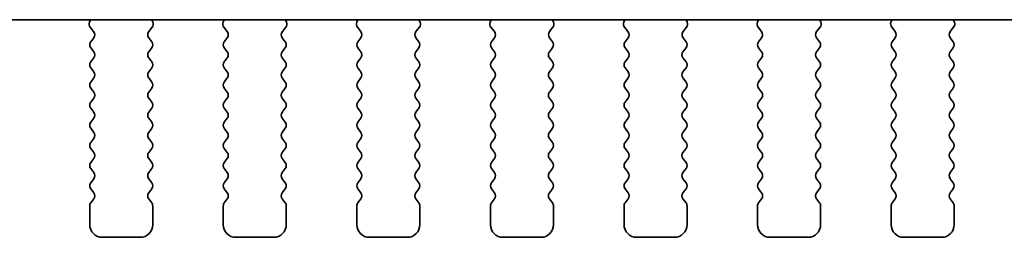
# Model space of a CAD drawing. Units: millimetres. Extents: x 0 to 6492, y 0 to 1124.
# Drawn here: x 1646 to 1685, y 863 to 872 of the extents above; entities that cross this region are included whole.
import ezdxf

# ---------------------------------------------------------------- set-up
doc = ezdxf.new("R2010")
doc.units = ezdxf.units.MM
doc.header["$LTSCALE"] = 2.5
doc.layers.add('Visible (ISO)', color=7, linetype='Continuous', lineweight=35)

msp = doc.modelspace()

# ---------------------------------------------------------------- linework, layer by layer
at = {"layer": 'Visible (ISO)'}
for p, q in [((1719.9616, 872.1039), (1526.9171, 872.1039)), ((1648.7243, 872.1039), (1648.6823, 871.9996)), ((1651.1964, 871.9996), (1651.1544, 872.1039)), ((1654.0243, 872.1039), (1653.9823, 871.9996)), ((1656.4964, 871.9996), (1656.4544, 872.1039)), ((1659.3243, 872.1039), (1659.2823, 871.9996)), ((1661.7964, 871.9996), (1661.7544, 872.1039)), ((1664.6243, 872.1039), (1664.5823, 871.9996)), ((1667.0964, 871.9996), (1667.0544, 872.1039)), ((1669.9243, 872.1039), (1669.8823, 871.9996)), ((1672.3964, 871.9996), (1672.3544, 872.1039)), ((1675.2243, 872.1039), (1675.1823, 871.9996)), ((1677.6964, 871.9996), (1677.6544, 872.1039)), ((1680.5243, 872.1039), (1680.4823, 871.9996)), ((1682.9964, 871.9996), (1682.9544, 872.1039)), ((1648.71, 871.8021), (1648.8455, 871.6279)), ((1651.0332, 871.6279), (1651.1687, 871.8021)), ((1654.01, 871.8021), (1654.1455, 871.6279)), ((1656.3332, 871.6279), (1656.4687, 871.8021)), ((1659.31, 871.8021), (1659.4455, 871.6279)), ((1661.6332, 871.6279), (1661.7687, 871.8021)), ((1664.61, 871.8021), (1664.7455, 871.6279)), ((1666.9332, 871.6279), (1667.0687, 871.8021)), ((1669.91, 871.8021), (1670.0455, 871.6279)), ((1672.2332, 871.6279), (1672.3687, 871.8021)), ((1675.21, 871.8021), (1675.3455, 871.6279)), ((1677.5332, 871.6279), (1677.6687, 871.8021)), ((1680.51, 871.8021), (1680.6455, 871.6279)), ((1682.8332, 871.6279), (1682.9687, 871.8021)), ((1648.8477, 871.3851), (1648.7293, 871.2273)), ((1651.1493, 871.2273), (1651.031, 871.3851)), ((1654.1477, 871.3851), (1654.0293, 871.2273)), ((1656.4493, 871.2273), (1656.331, 871.3851)), ((1659.4477, 871.3851), (1659.3293, 871.2273)), ((1661.7493, 871.2273), (1661.631, 871.3851)), ((1664.7477, 871.3851), (1664.6293, 871.2273)), ((1667.0493, 871.2273), (1666.931, 871.3851)), ((1670.0477, 871.3851), (1669.9293, 871.2273)), ((1672.3493, 871.2273), (1672.231, 871.3851)), ((1675.3477, 871.3851), (1675.2293, 871.2273)), ((1677.6493, 871.2273), (1677.531, 871.3851)), ((1680.6477, 871.3851), (1680.5293, 871.2273)), ((1682.9493, 871.2273), (1682.831, 871.3851)), ((1648.7293, 870.9873), (1648.8493, 870.8273)), ((1651.0293, 870.8273), (1651.1493, 870.9873)), ((1654.0293, 870.9873), (1654.1493, 870.8273)), ((1656.3293, 870.8273), (1656.4493, 870.9873)), ((1659.3293, 870.9873), (1659.4493, 870.8273)), ((1661.6293, 870.8273), (1661.7493, 870.9873)), ((1664.6293, 870.9873), (1664.7493, 870.8273)), ((1666.9293, 870.8273), (1667.0493, 870.9873)), ((1669.9293, 870.9873), (1670.0493, 870.8273)), ((1672.2293, 870.8273), (1672.3493, 870.9873)), ((1675.2293, 870.9873), (1675.3493, 870.8273)), ((1677.5293, 870.8273), (1677.6493, 870.9873)), ((1680.5293, 870.9873), (1680.6493, 870.8273)), ((1682.8293, 870.8273), (1682.9493, 870.9873)), ((1648.8493, 870.5873), (1648.7293, 870.4273)), ((1651.1493, 870.4273), (1651.0293, 870.5873)), ((1654.1493, 870.5873), (1654.0293, 870.4273)), ((1656.4493, 870.4273), (1656.3293, 870.5873)), ((1659.4493, 870.5873), (1659.3293, 870.4273)), ((1661.7493, 870.4273), (1661.6293, 870.5873)), ((1664.7493, 870.5873), (1664.6293, 870.4273)), ((1667.0493, 870.4273), (1666.9293, 870.5873)), ((1670.0493, 870.5873), (1669.9293, 870.4273)), ((1672.3493, 870.4273), (1672.2293, 870.5873)), ((1675.3493, 870.5873), (1675.2293, 870.4273)), ((1677.6493, 870.4273), (1677.5293, 870.5873)), ((1680.6493, 870.5873), (1680.5293, 870.4273)), ((1682.9493, 870.4273), (1682.8293, 870.5873)), ((1648.7293, 870.1873), (1648.8493, 870.0273)), ((1651.0293, 870.0273), (1651.1493, 870.1873)), ((1654.0293, 870.1873), (1654.1493, 870.0273)), ((1656.3293, 870.0273), (1656.4493, 870.1873)), ((1659.3293, 870.1873), (1659.4493, 870.0273)), ((1661.6293, 870.0273), (1661.7493, 870.1873)), ((1664.6293, 870.1873), (1664.7493, 870.0273)), ((1666.9293, 870.0273), (1667.0493, 870.1873)), ((1669.9293, 870.1873), (1670.0493, 870.0273)), ((1672.2293, 870.0273), (1672.3493, 870.1873)), ((1675.2293, 870.1873), (1675.3493, 870.0273)), ((1677.5293, 870.0273), (1677.6493, 870.1873)), ((1680.5293, 870.1873), (1680.6493, 870.0273)), ((1682.8293, 870.0273), (1682.9493, 870.1873)), ((1648.8493, 869.7873), (1648.7293, 869.6273)), ((1651.1493, 869.6273), (1651.0293, 869.7873)), ((1654.1493, 869.7873), (1654.0293, 869.6273)), ((1656.4493, 869.6273), (1656.3293, 869.7873)), ((1659.4493, 869.7873), (1659.3293, 869.6273)), ((1661.7493, 869.6273), (1661.6293, 869.7873)), ((1664.7493, 869.7873), (1664.6293, 869.6273)), ((1667.0493, 869.6273), (1666.9293, 869.7873)), ((1670.0493, 869.7873), (1669.9293, 869.6273)), ((1672.3493, 869.6273), (1672.2293, 869.7873)), ((1675.3493, 869.7873), (1675.2293, 869.6273)), ((1677.6493, 869.6273), (1677.5293, 869.7873)), ((1680.6493, 869.7873), (1680.5293, 869.6273)), ((1682.9493, 869.6273), (1682.8293, 869.7873)), ((1648.7293, 869.3873), (1648.8493, 869.2273)), ((1651.0293, 869.2273), (1651.1493, 869.3873)), ((1654.0293, 869.3873), (1654.1493, 869.2273)), ((1656.3293, 869.2273), (1656.4493, 869.3873)), ((1659.3293, 869.3873), (1659.4493, 869.2273)), ((1661.6293, 869.2273), (1661.7493, 869.3873)), ((1664.6293, 869.3873), (1664.7493, 869.2273)), ((1666.9293, 869.2273), (1667.0493, 869.3873)), ((1669.9293, 869.3873), (1670.0493, 869.2273)), ((1672.2293, 869.2273), (1672.3493, 869.3873)), ((1675.2293, 869.3873), (1675.3493, 869.2273)), ((1677.5293, 869.2273), (1677.6493, 869.3873)), ((1680.5293, 869.3873), (1680.6493, 869.2273)), ((1682.8293, 869.2273), (1682.9493, 869.3873)), ((1648.8493, 868.9873), (1648.7293, 868.8273)), ((1651.1493, 868.8273), (1651.0293, 868.9873)), ((1654.1493, 868.9873), (1654.0293, 868.8273)), ((1656.4493, 868.8273), (1656.3293, 868.9873)), ((1659.4493, 868.9873), (1659.3293, 868.8273)), ((1661.7493, 868.8273), (1661.6293, 868.9873)), ((1664.7493, 868.9873), (1664.6293, 868.8273)), ((1667.0493, 868.8273), (1666.9293, 868.9873)), ((1670.0493, 868.9873), (1669.9293, 868.8273)), ((1672.3493, 868.8273), (1672.2293, 868.9873)), ((1675.3493, 868.9873), (1675.2293, 868.8273)), ((1677.6493, 868.8273), (1677.5293, 868.9873)), ((1680.6493, 868.9873), (1680.5293, 868.8273)), ((1682.9493, 868.8273), (1682.8293, 868.9873)), ((1648.7293, 868.5873), (1648.8493, 868.4273)), ((1651.0293, 868.4273), (1651.1493, 868.5873)), ((1654.0293, 868.5873), (1654.1493, 868.4273)), ((1656.3293, 868.4273), (1656.4493, 868.5873)), ((1659.3293, 868.5873), (1659.4493, 868.4273)), ((1661.6293, 868.4273), (1661.7493, 868.5873)), ((1664.6293, 868.5873), (1664.7493, 868.4273)), ((1666.9293, 868.4273), (1667.0493, 868.5873)), ((1669.9293, 868.5873), (1670.0493, 868.4273)), ((1672.2293, 868.4273), (1672.3493, 868.5873)), ((1675.2293, 868.5873), (1675.3493, 868.4273)), ((1677.5293, 868.4273), (1677.6493, 868.5873)), ((1680.5293, 868.5873), (1680.6493, 868.4273)), ((1682.8293, 868.4273), (1682.9493, 868.5873)), ((1648.8493, 868.1873), (1648.7293, 868.0273)), ((1651.1493, 868.0273), (1651.0293, 868.1873)), ((1654.1493, 868.1873), (1654.0293, 868.0273)), ((1656.4493, 868.0273), (1656.3293, 868.1873)), ((1659.4493, 868.1873), (1659.3293, 868.0273)), ((1661.7493, 868.0273), (1661.6293, 868.1873)), ((1664.7493, 868.1873), (1664.6293, 868.0273)), ((1667.0493, 868.0273), (1666.9293, 868.1873)), ((1670.0493, 868.1873), (1669.9293, 868.0273)), ((1672.3493, 868.0273), (1672.2293, 868.1873)), ((1675.3493, 868.1873), (1675.2293, 868.0273)), ((1677.6493, 868.0273), (1677.5293, 868.1873)), ((1680.6493, 868.1873), (1680.5293, 868.0273)), ((1682.9493, 868.0273), (1682.8293, 868.1873)), ((1648.7293, 867.7873), (1648.8493, 867.6273)), ((1651.0293, 867.6273), (1651.1493, 867.7873)), ((1654.0293, 867.7873), (1654.1493, 867.6273)), ((1656.3293, 867.6273), (1656.4493, 867.7873)), ((1659.3293, 867.7873), (1659.4493, 867.6273)), ((1661.6293, 867.6273), (1661.7493, 867.7873)), ((1664.6293, 867.7873), (1664.7493, 867.6273)), ((1666.9293, 867.6273), (1667.0493, 867.7873)), ((1669.9293, 867.7873), (1670.0493, 867.6273)), ((1672.2293, 867.6273), (1672.3493, 867.7873)), ((1675.2293, 867.7873), (1675.3493, 867.6273)), ((1677.5293, 867.6273), (1677.6493, 867.7873)), ((1680.5293, 867.7873), (1680.6493, 867.6273)), ((1682.8293, 867.6273), (1682.9493, 867.7873)), ((1648.8493, 867.3873), (1648.7293, 867.2273)), ((1651.1493, 867.2273), (1651.0293, 867.3873)), ((1654.1493, 867.3873), (1654.0293, 867.2273)), ((1656.4493, 867.2273), (1656.3293, 867.3873)), ((1659.4493, 867.3873), (1659.3293, 867.2273)), ((1661.7493, 867.2273), (1661.6293, 867.3873)), ((1664.7493, 867.3873), (1664.6293, 867.2273)), ((1667.0493, 867.2273), (1666.9293, 867.3873)), ((1670.0493, 867.3873), (1669.9293, 867.2273)), ((1672.3493, 867.2273), (1672.2293, 867.3873)), ((1675.3493, 867.3873), (1675.2293, 867.2273)), ((1677.6493, 867.2273), (1677.5293, 867.3873)), ((1680.6493, 867.3873), (1680.5293, 867.2273)), ((1682.9493, 867.2273), (1682.8293, 867.3873)), ((1648.7293, 866.9873), (1648.8493, 866.8273)), ((1651.0293, 866.8273), (1651.1493, 866.9873)), ((1654.0293, 866.9873), (1654.1493, 866.8273)), ((1656.3293, 866.8273), (1656.4493, 866.9873)), ((1659.3293, 866.9873), (1659.4493, 866.8273)), ((1661.6293, 866.8273), (1661.7493, 866.9873)), ((1664.6293, 866.9873), (1664.7493, 866.8273)), ((1666.9293, 866.8273), (1667.0493, 866.9873)), ((1669.9293, 866.9873), (1670.0493, 866.8273)), ((1672.2293, 866.8273), (1672.3493, 866.9873)), ((1675.2293, 866.9873), (1675.3493, 866.8273)), ((1677.5293, 866.8273), (1677.6493, 866.9873)), ((1680.5293, 866.9873), (1680.6493, 866.8273)), ((1682.8293, 866.8273), (1682.9493, 866.9873)), ((1648.8493, 866.5873), (1648.7293, 866.4273)), ((1651.1493, 866.4273), (1651.0293, 866.5873)), ((1654.1493, 866.5873), (1654.0293, 866.4273)), ((1656.4493, 866.4273), (1656.3293, 866.5873)), ((1659.4493, 866.5873), (1659.3293, 866.4273)), ((1661.7493, 866.4273), (1661.6293, 866.5873)), ((1664.7493, 866.5873), (1664.6293, 866.4273)), ((1667.0493, 866.4273), (1666.9293, 866.5873)), ((1670.0493, 866.5873), (1669.9293, 866.4273)), ((1672.3493, 866.4273), (1672.2293, 866.5873)), ((1675.3493, 866.5873), (1675.2293, 866.4273)), ((1677.6493, 866.4273), (1677.5293, 866.5873)), ((1680.6493, 866.5873), (1680.5293, 866.4273)), ((1682.9493, 866.4273), (1682.8293, 866.5873)), ((1648.7293, 866.1873), (1648.8493, 866.0273)), ((1651.0293, 866.0273), (1651.1493, 866.1873)), ((1654.0293, 866.1873), (1654.1493, 866.0273)), ((1656.3293, 866.0273), (1656.4493, 866.1873)), ((1659.3293, 866.1873), (1659.4493, 866.0273)), ((1661.6293, 866.0273), (1661.7493, 866.1873)), ((1664.6293, 866.1873), (1664.7493, 866.0273)), ((1666.9293, 866.0273), (1667.0493, 866.1873)), ((1669.9293, 866.1873), (1670.0493, 866.0273)), ((1672.2293, 866.0273), (1672.3493, 866.1873)), ((1675.2293, 866.1873), (1675.3493, 866.0273)), ((1677.5293, 866.0273), (1677.6493, 866.1873)), ((1680.5293, 866.1873), (1680.6493, 866.0273)), ((1682.8293, 866.0273), (1682.9493, 866.1873)), ((1648.8493, 865.7873), (1648.7293, 865.6273)), ((1651.1493, 865.6273), (1651.0293, 865.7873)), ((1654.1493, 865.7873), (1654.0293, 865.6273)), ((1656.4493, 865.6273), (1656.3293, 865.7873)), ((1659.4493, 865.7873), (1659.3293, 865.6273)), ((1661.7493, 865.6273), (1661.6293, 865.7873)), ((1664.7493, 865.7873), (1664.6293, 865.6273)), ((1667.0493, 865.6273), (1666.9293, 865.7873)), ((1670.0493, 865.7873), (1669.9293, 865.6273)), ((1672.3493, 865.6273), (1672.2293, 865.7873)), ((1675.3493, 865.7873), (1675.2293, 865.6273)), ((1677.6493, 865.6273), (1677.5293, 865.7873)), ((1680.6493, 865.7873), (1680.5293, 865.6273)), ((1682.9493, 865.6273), (1682.8293, 865.7873)), ((1648.7293, 865.3873), (1648.8493, 865.2273)), ((1651.0293, 865.2273), (1651.1493, 865.3873)), ((1654.0293, 865.3873), (1654.1493, 865.2273)), ((1656.3293, 865.2273), (1656.4493, 865.3873)), ((1659.3293, 865.3873), (1659.4493, 865.2273)), ((1661.6293, 865.2273), (1661.7493, 865.3873)), ((1664.6293, 865.3873), (1664.7493, 865.2273)), ((1666.9293, 865.2273), (1667.0493, 865.3873)), ((1669.9293, 865.3873), (1670.0493, 865.2273)), ((1672.2293, 865.2273), (1672.3493, 865.3873)), ((1675.2293, 865.3873), (1675.3493, 865.2273)), ((1677.5293, 865.2273), (1677.6493, 865.3873)), ((1680.5293, 865.3873), (1680.6493, 865.2273)), ((1682.8293, 865.2273), (1682.9493, 865.3873)), ((1648.8493, 864.9873), (1648.7293, 864.8273)), ((1651.1493, 864.8273), (1651.0293, 864.9873)), ((1654.1493, 864.9873), (1654.0293, 864.8273)), ((1656.4493, 864.8273), (1656.3293, 864.9873)), ((1659.4493, 864.9873), (1659.3293, 864.8273)), ((1661.7493, 864.8273), (1661.6293, 864.9873)), ((1664.7493, 864.9873), (1664.6293, 864.8273)), ((1667.0493, 864.8273), (1666.9293, 864.9873)), ((1670.0493, 864.9873), (1669.9293, 864.8273)), ((1672.3493, 864.8273), (1672.2293, 864.9873)), ((1675.3493, 864.9873), (1675.2293, 864.8273)), ((1677.6493, 864.8273), (1677.5293, 864.9873)), ((1680.6493, 864.9873), (1680.5293, 864.8273)), ((1682.9493, 864.8273), (1682.8293, 864.9873)), ((1648.6893, 864.7073), (1648.6893, 863.9573)), ((1651.1893, 863.9573), (1651.1893, 864.7073)), ((1653.9893, 864.7073), (1653.9893, 863.9573)), ((1656.4893, 863.9573), (1656.4893, 864.7073)), ((1659.2893, 864.7073), (1659.2893, 863.9573)), ((1661.7893, 863.9573), (1661.7893, 864.7073)), ((1664.5893, 864.7073), (1664.5893, 863.9573)), ((1667.0893, 863.9573), (1667.0893, 864.7073)), ((1669.8893, 864.7073), (1669.8893, 863.9573)), ((1672.3893, 863.9573), (1672.3893, 864.7073)), ((1675.1893, 864.7073), (1675.1893, 863.9573)), ((1677.6893, 863.9573), (1677.6893, 864.7073)), ((1680.4893, 864.7073), (1680.4893, 863.9573)), ((1682.9893, 863.9573), (1682.9893, 864.7073)), ((1649.1893, 863.4573), (1650.6893, 863.4573)), ((1654.4893, 863.4573), (1655.9893, 863.4573)), ((1659.7893, 863.4573), (1661.2893, 863.4573)), ((1665.0893, 863.4573), (1666.5893, 863.4573)), ((1670.3893, 863.4573), (1671.8893, 863.4573)), ((1675.6893, 863.4573), (1677.1893, 863.4573)), ((1680.9893, 863.4573), (1682.4893, 863.4573))]:
    msp.add_line(p, q, dxfattribs=at)
for centre, radius, start, end in [((1648.8678, 871.9249), 0.2, 158.06978, 217.88181), ((1651.0109, 871.9249), 0.2, 322.11819, 21.93022), ((1654.1678, 871.9249), 0.2, 158.06978, 217.88181), ((1656.3109, 871.9249), 0.2, 322.11819, 21.93022), ((1659.4678, 871.9249), 0.2, 158.06978, 217.88181), ((1661.6109, 871.9249), 0.2, 322.11819, 21.93022), ((1664.7678, 871.9249), 0.2, 158.06978, 217.88181), ((1666.9109, 871.9249), 0.2, 322.11819, 21.93022), ((1670.0678, 871.9249), 0.2, 158.06978, 217.88181), ((1672.2109, 871.9249), 0.2, 322.11819, 21.93022), ((1675.3678, 871.9249), 0.2, 158.06978, 217.88181), ((1677.5109, 871.9249), 0.2, 322.11819, 21.93022), ((1680.6678, 871.9249), 0.2, 158.06978, 217.88181), ((1682.8109, 871.9249), 0.2, 322.11819, 21.93022), ((1648.6877, 871.5051), 0.2, 323.1301, 37.88181), ((1651.191, 871.5051), 0.2, 142.11819, 216.8699), ((1653.9877, 871.5051), 0.2, 323.1301, 37.88181), ((1656.491, 871.5051), 0.2, 142.11819, 216.8699), ((1659.2877, 871.5051), 0.2, 323.1301, 37.88181), ((1661.791, 871.5051), 0.2, 142.11819, 216.8699), ((1664.5877, 871.5051), 0.2, 323.1301, 37.88181), ((1667.091, 871.5051), 0.2, 142.11819, 216.8699), ((1669.8877, 871.5051), 0.2, 323.1301, 37.88181), ((1672.391, 871.5051), 0.2, 142.11819, 216.8699), ((1675.1877, 871.5051), 0.2, 323.1301, 37.88181), ((1677.691, 871.5051), 0.2, 142.11819, 216.8699), ((1680.4877, 871.5051), 0.2, 323.1301, 37.88181), ((1682.991, 871.5051), 0.2, 142.11819, 216.8699), ((1648.8893, 871.1073), 0.2, 143.1301, 216.8699), ((1650.9893, 871.1073), 0.2, 323.1301, 36.8699), ((1654.1893, 871.1073), 0.2, 143.1301, 216.8699), ((1656.2893, 871.1073), 0.2, 323.1301, 36.8699), ((1659.4893, 871.1073), 0.2, 143.1301, 216.8699), ((1661.5893, 871.1073), 0.2, 323.1301, 36.8699), ((1664.7893, 871.1073), 0.2, 143.1301, 216.8699), ((1666.8893, 871.1073), 0.2, 323.1301, 36.8699), ((1670.0893, 871.1073), 0.2, 143.1301, 216.8699), ((1672.1893, 871.1073), 0.2, 323.1301, 36.8699), ((1675.3893, 871.1073), 0.2, 143.1301, 216.8699), ((1677.4893, 871.1073), 0.2, 323.1301, 36.8699), ((1680.6893, 871.1073), 0.2, 143.1301, 216.8699), ((1682.7893, 871.1073), 0.2, 323.1301, 36.8699), ((1648.6893, 870.7073), 0.2, 323.1301, 36.8699), ((1651.1893, 870.7073), 0.2, 143.1301, 216.8699), ((1653.9893, 870.7073), 0.2, 323.1301, 36.8699), ((1656.4893, 870.7073), 0.2, 143.1301, 216.8699), ((1659.2893, 870.7073), 0.2, 323.1301, 36.8699), ((1661.7893, 870.7073), 0.2, 143.1301, 216.8699), ((1664.5893, 870.7073), 0.2, 323.1301, 36.8699), ((1667.0893, 870.7073), 0.2, 143.1301, 216.8699), ((1669.8893, 870.7073), 0.2, 323.1301, 36.8699), ((1672.3893, 870.7073), 0.2, 143.1301, 216.8699), ((1675.1893, 870.7073), 0.2, 323.1301, 36.8699), ((1677.6893, 870.7073), 0.2, 143.1301, 216.8699), ((1680.4893, 870.7073), 0.2, 323.1301, 36.8699), ((1682.9893, 870.7073), 0.2, 143.1301, 216.8699), ((1648.8893, 870.3073), 0.2, 143.1301, 216.8699), ((1650.9893, 870.3073), 0.2, 323.1301, 36.8699), ((1654.1893, 870.3073), 0.2, 143.1301, 216.8699), ((1656.2893, 870.3073), 0.2, 323.1301, 36.8699), ((1659.4893, 870.3073), 0.2, 143.1301, 216.8699), ((1661.5893, 870.3073), 0.2, 323.1301, 36.8699), ((1664.7893, 870.3073), 0.2, 143.1301, 216.8699), ((1666.8893, 870.3073), 0.2, 323.1301, 36.8699), ((1670.0893, 870.3073), 0.2, 143.1301, 216.8699), ((1672.1893, 870.3073), 0.2, 323.1301, 36.8699), ((1675.3893, 870.3073), 0.2, 143.1301, 216.8699), ((1677.4893, 870.3073), 0.2, 323.1301, 36.8699), ((1680.6893, 870.3073), 0.2, 143.1301, 216.8699), ((1682.7893, 870.3073), 0.2, 323.1301, 36.8699), ((1648.6893, 869.9073), 0.2, 323.1301, 36.8699), ((1651.1893, 869.9073), 0.2, 143.1301, 216.8699), ((1653.9893, 869.9073), 0.2, 323.1301, 36.8699), ((1656.4893, 869.9073), 0.2, 143.1301, 216.8699), ((1659.2893, 869.9073), 0.2, 323.1301, 36.8699), ((1661.7893, 869.9073), 0.2, 143.1301, 216.8699), ((1664.5893, 869.9073), 0.2, 323.1301, 36.8699), ((1667.0893, 869.9073), 0.2, 143.1301, 216.8699), ((1669.8893, 869.9073), 0.2, 323.1301, 36.8699), ((1672.3893, 869.9073), 0.2, 143.1301, 216.8699), ((1675.1893, 869.9073), 0.2, 323.1301, 36.8699), ((1677.6893, 869.9073), 0.2, 143.1301, 216.8699), ((1680.4893, 869.9073), 0.2, 323.1301, 36.8699), ((1682.9893, 869.9073), 0.2, 143.1301, 216.8699), ((1648.8893, 869.5073), 0.2, 143.1301, 216.8699), ((1650.9893, 869.5073), 0.2, 323.1301, 36.8699), ((1654.1893, 869.5073), 0.2, 143.1301, 216.8699), ((1656.2893, 869.5073), 0.2, 323.1301, 36.8699), ((1659.4893, 869.5073), 0.2, 143.1301, 216.8699), ((1661.5893, 869.5073), 0.2, 323.1301, 36.8699), ((1664.7893, 869.5073), 0.2, 143.1301, 216.8699), ((1666.8893, 869.5073), 0.2, 323.1301, 36.8699), ((1670.0893, 869.5073), 0.2, 143.1301, 216.8699), ((1672.1893, 869.5073), 0.2, 323.1301, 36.8699), ((1675.3893, 869.5073), 0.2, 143.1301, 216.8699), ((1677.4893, 869.5073), 0.2, 323.1301, 36.8699), ((1680.6893, 869.5073), 0.2, 143.1301, 216.8699), ((1682.7893, 869.5073), 0.2, 323.1301, 36.8699), ((1648.6893, 869.1073), 0.2, 323.1301, 36.8699), ((1651.1893, 869.1073), 0.2, 143.1301, 216.8699), ((1653.9893, 869.1073), 0.2, 323.1301, 36.8699), ((1656.4893, 869.1073), 0.2, 143.1301, 216.8699), ((1659.2893, 869.1073), 0.2, 323.1301, 36.8699), ((1661.7893, 869.1073), 0.2, 143.1301, 216.8699), ((1664.5893, 869.1073), 0.2, 323.1301, 36.8699), ((1667.0893, 869.1073), 0.2, 143.1301, 216.8699), ((1669.8893, 869.1073), 0.2, 323.1301, 36.8699), ((1672.3893, 869.1073), 0.2, 143.1301, 216.8699), ((1675.1893, 869.1073), 0.2, 323.1301, 36.8699), ((1677.6893, 869.1073), 0.2, 143.1301, 216.8699), ((1680.4893, 869.1073), 0.2, 323.1301, 36.8699), ((1682.9893, 869.1073), 0.2, 143.1301, 216.8699), ((1648.8893, 868.7073), 0.2, 143.1301, 216.8699), ((1650.9893, 868.7073), 0.2, 323.1301, 36.8699), ((1654.1893, 868.7073), 0.2, 143.1301, 216.8699), ((1656.2893, 868.7073), 0.2, 323.1301, 36.8699), ((1659.4893, 868.7073), 0.2, 143.1301, 216.8699), ((1661.5893, 868.7073), 0.2, 323.1301, 36.8699), ((1664.7893, 868.7073), 0.2, 143.1301, 216.8699), ((1666.8893, 868.7073), 0.2, 323.1301, 36.8699), ((1670.0893, 868.7073), 0.2, 143.1301, 216.8699), ((1672.1893, 868.7073), 0.2, 323.1301, 36.8699), ((1675.3893, 868.7073), 0.2, 143.1301, 216.8699), ((1677.4893, 868.7073), 0.2, 323.1301, 36.8699), ((1680.6893, 868.7073), 0.2, 143.1301, 216.8699), ((1682.7893, 868.7073), 0.2, 323.1301, 36.8699), ((1648.6893, 868.3073), 0.2, 323.1301, 36.8699), ((1651.1893, 868.3073), 0.2, 143.1301, 216.8699), ((1653.9893, 868.3073), 0.2, 323.1301, 36.8699), ((1656.4893, 868.3073), 0.2, 143.1301, 216.8699), ((1659.2893, 868.3073), 0.2, 323.1301, 36.8699), ((1661.7893, 868.3073), 0.2, 143.1301, 216.8699), ((1664.5893, 868.3073), 0.2, 323.1301, 36.8699), ((1667.0893, 868.3073), 0.2, 143.1301, 216.8699), ((1669.8893, 868.3073), 0.2, 323.1301, 36.8699), ((1672.3893, 868.3073), 0.2, 143.1301, 216.8699), ((1675.1893, 868.3073), 0.2, 323.1301, 36.8699), ((1677.6893, 868.3073), 0.2, 143.1301, 216.8699), ((1680.4893, 868.3073), 0.2, 323.1301, 36.8699), ((1682.9893, 868.3073), 0.2, 143.1301, 216.8699), ((1648.8893, 867.9073), 0.2, 143.1301, 216.8699), ((1650.9893, 867.9073), 0.2, 323.1301, 36.8699), ((1654.1893, 867.9073), 0.2, 143.1301, 216.8699), ((1656.2893, 867.9073), 0.2, 323.1301, 36.8699), ((1659.4893, 867.9073), 0.2, 143.1301, 216.8699), ((1661.5893, 867.9073), 0.2, 323.1301, 36.8699), ((1664.7893, 867.9073), 0.2, 143.1301, 216.8699), ((1666.8893, 867.9073), 0.2, 323.1301, 36.8699), ((1670.0893, 867.9073), 0.2, 143.1301, 216.8699), ((1672.1893, 867.9073), 0.2, 323.1301, 36.8699), ((1675.3893, 867.9073), 0.2, 143.1301, 216.8699), ((1677.4893, 867.9073), 0.2, 323.1301, 36.8699), ((1680.6893, 867.9073), 0.2, 143.1301, 216.8699), ((1682.7893, 867.9073), 0.2, 323.1301, 36.8699), ((1648.6893, 867.5073), 0.2, 323.1301, 36.8699), ((1651.1893, 867.5073), 0.2, 143.1301, 216.8699), ((1653.9893, 867.5073), 0.2, 323.1301, 36.8699), ((1656.4893, 867.5073), 0.2, 143.1301, 216.8699), ((1659.2893, 867.5073), 0.2, 323.1301, 36.8699), ((1661.7893, 867.5073), 0.2, 143.1301, 216.8699), ((1664.5893, 867.5073), 0.2, 323.1301, 36.8699), ((1667.0893, 867.5073), 0.2, 143.1301, 216.8699), ((1669.8893, 867.5073), 0.2, 323.1301, 36.8699), ((1672.3893, 867.5073), 0.2, 143.1301, 216.8699), ((1675.1893, 867.5073), 0.2, 323.1301, 36.8699), ((1677.6893, 867.5073), 0.2, 143.1301, 216.8699), ((1680.4893, 867.5073), 0.2, 323.1301, 36.8699), ((1682.9893, 867.5073), 0.2, 143.1301, 216.8699), ((1648.8893, 867.1073), 0.2, 143.1301, 216.8699), ((1650.9893, 867.1073), 0.2, 323.1301, 36.8699), ((1654.1893, 867.1073), 0.2, 143.1301, 216.8699), ((1656.2893, 867.1073), 0.2, 323.1301, 36.8699), ((1659.4893, 867.1073), 0.2, 143.1301, 216.8699), ((1661.5893, 867.1073), 0.2, 323.1301, 36.8699), ((1664.7893, 867.1073), 0.2, 143.1301, 216.8699), ((1666.8893, 867.1073), 0.2, 323.1301, 36.8699), ((1670.0893, 867.1073), 0.2, 143.1301, 216.8699), ((1672.1893, 867.1073), 0.2, 323.1301, 36.8699), ((1675.3893, 867.1073), 0.2, 143.1301, 216.8699), ((1677.4893, 867.1073), 0.2, 323.1301, 36.8699), ((1680.6893, 867.1073), 0.2, 143.1301, 216.8699), ((1682.7893, 867.1073), 0.2, 323.1301, 36.8699), ((1648.6893, 866.7073), 0.2, 323.1301, 36.8699), ((1651.1893, 866.7073), 0.2, 143.1301, 216.8699), ((1653.9893, 866.7073), 0.2, 323.1301, 36.8699), ((1656.4893, 866.7073), 0.2, 143.1301, 216.8699), ((1659.2893, 866.7073), 0.2, 323.1301, 36.8699), ((1661.7893, 866.7073), 0.2, 143.1301, 216.8699), ((1664.5893, 866.7073), 0.2, 323.1301, 36.8699), ((1667.0893, 866.7073), 0.2, 143.1301, 216.8699), ((1669.8893, 866.7073), 0.2, 323.1301, 36.8699), ((1672.3893, 866.7073), 0.2, 143.1301, 216.8699), ((1675.1893, 866.7073), 0.2, 323.1301, 36.8699), ((1677.6893, 866.7073), 0.2, 143.1301, 216.8699), ((1680.4893, 866.7073), 0.2, 323.1301, 36.8699), ((1682.9893, 866.7073), 0.2, 143.1301, 216.8699), ((1648.8893, 866.3073), 0.2, 143.1301, 216.8699), ((1650.9893, 866.3073), 0.2, 323.1301, 36.8699), ((1654.1893, 866.3073), 0.2, 143.1301, 216.8699), ((1656.2893, 866.3073), 0.2, 323.1301, 36.8699), ((1659.4893, 866.3073), 0.2, 143.1301, 216.8699), ((1661.5893, 866.3073), 0.2, 323.1301, 36.8699), ((1664.7893, 866.3073), 0.2, 143.1301, 216.8699), ((1666.8893, 866.3073), 0.2, 323.1301, 36.8699), ((1670.0893, 866.3073), 0.2, 143.1301, 216.8699), ((1672.1893, 866.3073), 0.2, 323.1301, 36.8699), ((1675.3893, 866.3073), 0.2, 143.1301, 216.8699), ((1677.4893, 866.3073), 0.2, 323.1301, 36.8699), ((1680.6893, 866.3073), 0.2, 143.1301, 216.8699), ((1682.7893, 866.3073), 0.2, 323.1301, 36.8699), ((1648.6893, 865.9073), 0.2, 323.1301, 36.8699), ((1651.1893, 865.9073), 0.2, 143.1301, 216.8699), ((1653.9893, 865.9073), 0.2, 323.1301, 36.8699), ((1656.4893, 865.9073), 0.2, 143.1301, 216.8699), ((1659.2893, 865.9073), 0.2, 323.1301, 36.8699), ((1661.7893, 865.9073), 0.2, 143.1301, 216.8699), ((1664.5893, 865.9073), 0.2, 323.1301, 36.8699), ((1667.0893, 865.9073), 0.2, 143.1301, 216.8699), ((1669.8893, 865.9073), 0.2, 323.1301, 36.8699), ((1672.3893, 865.9073), 0.2, 143.1301, 216.8699), ((1675.1893, 865.9073), 0.2, 323.1301, 36.8699), ((1677.6893, 865.9073), 0.2, 143.1301, 216.8699), ((1680.4893, 865.9073), 0.2, 323.1301, 36.8699), ((1682.9893, 865.9073), 0.2, 143.1301, 216.8699), ((1648.8893, 865.5073), 0.2, 143.1301, 216.8699), ((1650.9893, 865.5073), 0.2, 323.1301, 36.8699), ((1654.1893, 865.5073), 0.2, 143.1301, 216.8699), ((1656.2893, 865.5073), 0.2, 323.1301, 36.8699), ((1659.4893, 865.5073), 0.2, 143.1301, 216.8699), ((1661.5893, 865.5073), 0.2, 323.1301, 36.8699), ((1664.7893, 865.5073), 0.2, 143.1301, 216.8699), ((1666.8893, 865.5073), 0.2, 323.1301, 36.8699), ((1670.0893, 865.5073), 0.2, 143.1301, 216.8699), ((1672.1893, 865.5073), 0.2, 323.1301, 36.8699), ((1675.3893, 865.5073), 0.2, 143.1301, 216.8699), ((1677.4893, 865.5073), 0.2, 323.1301, 36.8699), ((1680.6893, 865.5073), 0.2, 143.1301, 216.8699), ((1682.7893, 865.5073), 0.2, 323.1301, 36.8699), ((1648.6893, 865.1073), 0.2, 323.1301, 36.8699), ((1651.1893, 865.1073), 0.2, 143.1301, 216.8699), ((1653.9893, 865.1073), 0.2, 323.1301, 36.8699), ((1656.4893, 865.1073), 0.2, 143.1301, 216.8699), ((1659.2893, 865.1073), 0.2, 323.1301, 36.8699), ((1661.7893, 865.1073), 0.2, 143.1301, 216.8699), ((1664.5893, 865.1073), 0.2, 323.1301, 36.8699), ((1667.0893, 865.1073), 0.2, 143.1301, 216.8699), ((1669.8893, 865.1073), 0.2, 323.1301, 36.8699), ((1672.3893, 865.1073), 0.2, 143.1301, 216.8699), ((1675.1893, 865.1073), 0.2, 323.1301, 36.8699), ((1677.6893, 865.1073), 0.2, 143.1301, 216.8699), ((1680.4893, 865.1073), 0.2, 323.1301, 36.8699), ((1682.9893, 865.1073), 0.2, 143.1301, 216.8699), ((1648.8893, 864.7073), 0.2, 143.1301, 180), ((1650.9893, 864.7073), 0.2, 0, 36.8699), ((1654.1893, 864.7073), 0.2, 143.1301, 180), ((1656.2893, 864.7073), 0.2, 0, 36.8699), ((1659.4893, 864.7073), 0.2, 143.1301, 180), ((1661.5893, 864.7073), 0.2, 0, 36.8699), ((1664.7893, 864.7073), 0.2, 143.1301, 180), ((1666.8893, 864.7073), 0.2, 0, 36.8699), ((1670.0893, 864.7073), 0.2, 143.1301, 180), ((1672.1893, 864.7073), 0.2, 0, 36.8699), ((1675.3893, 864.7073), 0.2, 143.1301, 180), ((1677.4893, 864.7073), 0.2, 0, 36.8699), ((1680.6893, 864.7073), 0.2, 143.1301, 180), ((1682.7893, 864.7073), 0.2, 0, 36.8699), ((1649.1893, 863.9573), 0.5, 180, 270), ((1650.6893, 863.9573), 0.5, 270, 0), ((1654.4893, 863.9573), 0.5, 180, 270), ((1655.9893, 863.9573), 0.5, 270, 0), ((1659.7893, 863.9573), 0.5, 180, 270), ((1661.2893, 863.9573), 0.5, 270, 0), ((1665.0893, 863.9573), 0.5, 180, 270), ((1666.5893, 863.9573), 0.5, 270, 0), ((1670.3893, 863.9573), 0.5, 180, 270), ((1671.8893, 863.9573), 0.5, 270, 0), ((1675.6893, 863.9573), 0.5, 180, 270), ((1677.1893, 863.9573), 0.5, 270, 0), ((1680.9893, 863.9573), 0.5, 180, 270), ((1682.4893, 863.9573), 0.5, 270, 0)]:
    msp.add_arc(centre, radius, start, end, dxfattribs=at)

doc.saveas('drawing.dxf')
